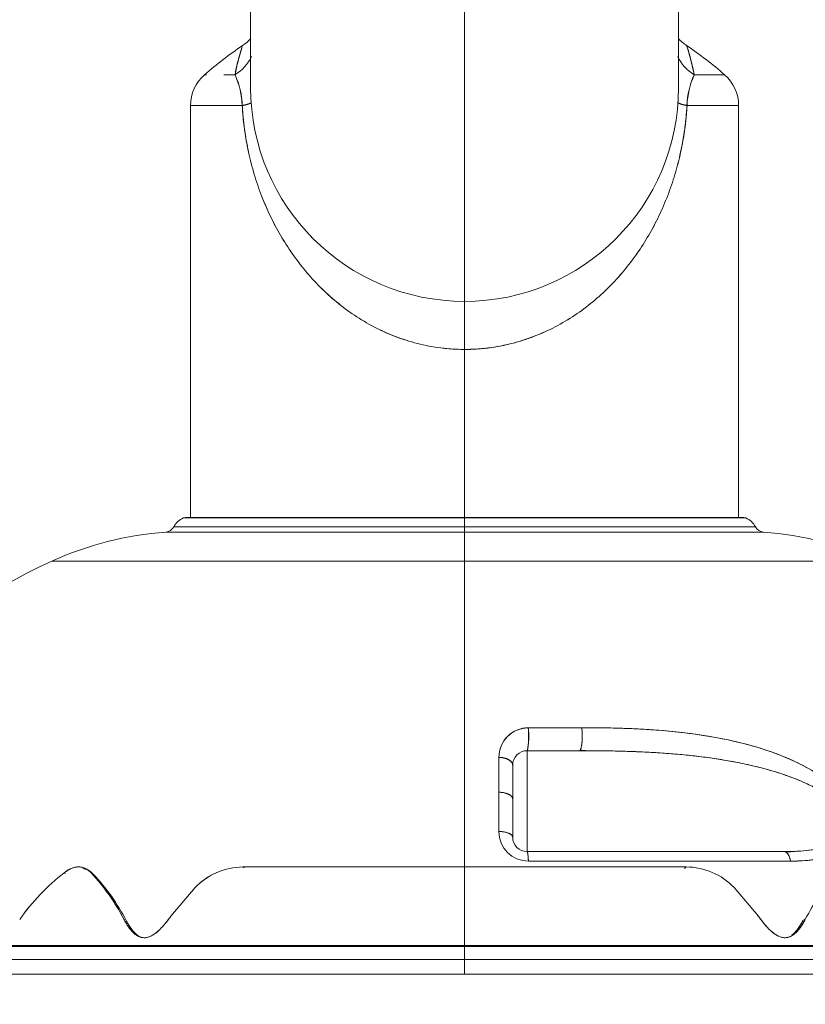
# Model space of a CAD drawing. Units: millimetres. Extents: x 498 to 6126, y -350 to 7176.
# Drawn here: x 3496 to 3659, y 4653 to 4858 of the extents above; entities that cross this region are included whole.
import ezdxf
from ezdxf.enums import TextEntityAlignment as Align
from ezdxf.lldxf.tags import DXFTag

# ---------------------------------------------------------------- set-up
doc = ezdxf.new("R2010")
doc.units = ezdxf.units.MM
doc.header["$LTSCALE"] = 25
for name, color, linetype in [('Default', 7, 'Continuous'), ('DV2_Predeterminado', 7, 'Continuous'), ('FS-008-2013_ASM', 7, 'Continuous'), ('Predeterminado', 7, 'Continuous')]:
    doc.layers.add(name, color=color, linetype=linetype)
doc.styles.add('SEACAD_Arial', font='arial.ttf')
tags = doc.linetypes.add('HIDDEN2', pattern=[4.7625, 3.175, -1.5875]).pattern_tags.tags
tags[6:7] = [DXFTag(74, 4), DXFTag(75, 0), DXFTag(340, '0'), DXFTag(46, 0.0), DXFTag(50, 0.0), DXFTag(44, 0.0), DXFTag(45, 0.0)]
tags[4:5] = [DXFTag(74, 4), DXFTag(75, 0), DXFTag(340, '0'), DXFTag(46, 0.0), DXFTag(50, 0.0), DXFTag(44, 0.0), DXFTag(45, 0.0)]
doc.dimstyles.new('ISO', dxfattribs={"dimtxt": 60, "dimasz": 60, "dimexe": 30, "dimexo": 0, "dimgap": 15, "dimtad": 1, "dimdec": 0, "dimrnd": 10, "dimtxsty": 'SEACAD_Arial', "dimblk1": '_SE_FILLED', "dimblk2": '_SE_FILLED', "dimsah": 1, "dimcen": 30, "dimadec": 0, "dimazin": 0, "dimtfac": 0.5, "dimtdec": 4, "dimtmove": 0, "dimatfit": 3, "dimfxl": 1, "dimarcsym": 0})

# ---------------------------------------------------------------- blocks, each defined once
blk = doc.blocks.new('SE1')
at = {"layer": 'DV2_Predeterminado', "color": 7, "linetype": 'HIDDEN2', "lineweight": 18}
blk.add_line((2912.92, 4659.02), (4478.67, 4659.02), dxfattribs=at)
at = {"layer": 'FS-008-2013_ASM', "color": 7, "linetype": 'Continuous', "lineweight": 18}
for p, q in [((3544.14, 5043.52), (3544.14, 4843.52)), ((3544.14, 5043.52), (3544.14, 4843.52)), ((3588.64, 4799.02), (3588.64, 5043.52)), ((3588.64, 5043.52), (3588.64, 4799.02)), ((3633.14, 4843.52), (3633.14, 5043.52)), ((3633.14, 4843.52), (3633.14, 5043.52)), ((3534.98, 4846.19), (3534.57, 4846.19)), ((3540.89, 4846.19), (3538.6, 4846.19)), ((3540.89, 4846.19), (3538.65, 4846.19)), ((3642.71, 4846.19), (3636.39, 4846.19)), ((3642.71, 4846.19), (3636.39, 4846.19)), ((3531.64, 4839.77), (3531.64, 4754.02)), ((3531.64, 4839.77), (3531.64, 4754.02)), ((3645.64, 4754.02), (3645.64, 4839.77)), ((3645.64, 4754.02), (3645.64, 4839.77)), ((3588.64, 4799.02), (3588.64, 4789.02)), ((3588.64, 4799.02), (3588.64, 4789.02)), ((3588.64, 4789.02), (3588.64, 4799.02)), ((3588.64, 4789.02), (3588.64, 4799.02)), ((3588.64, 4799.02), (3588.64, 4798.8)), ((3588.64, 4799.02), (3588.64, 4798.8)), ((3588.64, 4789.02), (3588.64, 4798.84)), ((3588.64, 4789.02), (3588.64, 4798.84)), ((3588.64, 4798.84), (3588.64, 4789.23)), ((3588.64, 4792.56), (3588.64, 4789.02)), ((3588.64, 4792.56), (3588.64, 4789.02)), ((3588.64, 4789.02), (3588.64, 4754.15)), ((3588.64, 4789.02), (3588.64, 4754.15)), ((3588.64, 4754.15), (3588.64, 4789.02)), ((3588.64, 4754.15), (3588.64, 4789.02)), ((3530.17, 4753.94), (3588.64, 4753.94)), ((3530.17, 4753.94), (3588.64, 4753.94)), ((3588.64, 4754.02), (3530.57, 4754.02)), ((3588.64, 4754.02), (3588.64, 4753.94)), ((3646.71, 4754.02), (3588.64, 4754.02)), ((3588.64, 4753.94), (3588.64, 4754.02)), ((3588.64, 4753.94), (3588.64, 4754.02)), ((3647.11, 4753.94), (3588.64, 4753.94)), ((3647.11, 4753.94), (3588.64, 4753.94)), ((3588.64, 4752.09), (3588.64, 4753.94)), ((3588.64, 4753.94), (3588.64, 4752.09)), ((3588.64, 4753.94), (3588.64, 4752.09)), ((3588.64, 4752.09), (3588.64, 4753.94)), ((3528.14, 4752.09), (3588.64, 4752.09)), ((3588.64, 4752.09), (3528.14, 4752.09)), ((3649.14, 4752.09), (3588.64, 4752.09)), ((3588.64, 4752.09), (3588.64, 4751)), ((3588.64, 4752.09), (3649.14, 4752.09)), ((3588.64, 4752.09), (3588.64, 4751)), ((3588.64, 4751), (3588.64, 4752.09)), ((3588.64, 4751), (3588.64, 4752.09)), ((3526.51, 4751), (3588.64, 4751)), ((3526.51, 4751), (3588.64, 4751)), ((3588.64, 4744.98), (3588.64, 4751)), ((3650.78, 4751), (3588.64, 4751)), ((3650.78, 4751), (3588.64, 4751)), ((3588.64, 4751), (3588.64, 4744.98)), ((3588.64, 4751), (3588.64, 4744.98)), ((3588.64, 4744.98), (3588.64, 4751)), ((3588.64, 4744.98), (3502.82, 4744.98)), ((3588.64, 4744.98), (3502.82, 4744.98)), ((3588.64, 4744.98), (3674.47, 4744.98)), ((3588.64, 4744.98), (3588.64, 4681.33)), ((3588.64, 4744.98), (3674.47, 4744.98)), ((3588.64, 4744.98), (3588.64, 4681.55)), ((3588.64, 4681.33), (3588.64, 4744.98)), ((3588.64, 4681.55), (3588.64, 4744.98)), ((3601.89, 4710.3), (3613, 4710.3)), ((3601.89, 4710.3), (3613, 4710.3)), ((3601.64, 4684.52), (3601.64, 4705.52)), ((3601.64, 4684.52), (3601.64, 4705.52)), ((3601.64, 4705.52), (3612.55, 4705.52)), ((3601.64, 4705.52), (3612.55, 4705.52)), ((3595.78, 4704.13), (3595.78, 4696.88)), ((3595.78, 4704.13), (3595.78, 4696.88)), ((3598.64, 4695.47), (3598.64, 4702.52)), ((3598.64, 4695.47), (3598.64, 4702.52)), ((3595.78, 4696.88), (3595.78, 4688.71)), ((3595.78, 4696.88), (3595.78, 4688.71)), ((3598.64, 4687.52), (3598.64, 4695.47)), ((3598.64, 4687.52), (3598.64, 4695.47)), ((3598.64, 4695.02), (3598.64, 4695.14)), ((3655.1, 4684.52), (3601.64, 4684.52)), ((3655.1, 4684.52), (3601.64, 4684.52)), ((3656.43, 4682.54), (3601.9, 4682.54)), ((3656.43, 4682.54), (3601.9, 4682.54)), ((3505.34, 4680.1), (3505.63, 4679.93)), ((3505.34, 4680.1), (3505.63, 4679.93)), ((3510.52, 4680.56), (3510, 4680.88)), ((3542.55, 4681.33), (3542.77, 4681.11)), ((3542.55, 4681.33), (3542.77, 4681.11)), ((3588.64, 4664.97), (3588.64, 4681.33)), ((3588.64, 4681.33), (3588.64, 4664.97)), ((3588.64, 4681.33), (3588.64, 4664.97)), ((3588.64, 4664.97), (3588.64, 4681.33)), ((3634.41, 4681.01), (3634.74, 4681.33)), ((3532.6, 4677.06), (3527.54, 4671.07)), ((3532.6, 4677.06), (3527.54, 4671.07)), ((3649.74, 4671.07), (3644.68, 4677.06)), ((3649.74, 4671.07), (3644.68, 4677.06)), ((3649.74, 4671.07), (3649.65, 4671.01)), ((3659.5, 4670.43), (3659.21, 4670.28)), ((3659.5, 4670.43), (3659.21, 4670.28)), ((3520.93, 4666.83), (3521.38, 4666.64)), ((3655.9, 4666.64), (3656.35, 4666.83)), ((3440.39, 4664.8), (3588.64, 4664.8)), ((3440.39, 4664.8), (3588.64, 4664.8)), ((3588.64, 4664.97), (3588.64, 4664.8)), ((3588.64, 4664.97), (3588.64, 4664.8)), ((3588.64, 4664.8), (3588.64, 4664.97)), ((3588.64, 4664.8), (3588.64, 4664.97)), ((3588.64, 4664.8), (3588.64, 4662.04)), ((3588.64, 4664.8), (3736.89, 4664.8)), ((3736.89, 4664.8), (3588.64, 4664.8)), ((3588.64, 4664.8), (3588.64, 4662.04)), ((3588.64, 4662.04), (3588.64, 4664.8)), ((3588.64, 4662.04), (3588.64, 4664.8)), ((3438.46, 4662.04), (3588.64, 4662.04)), ((3438.46, 4662.04), (3588.64, 4662.04)), ((3588.64, 4662.04), (3738.82, 4662.04)), ((3588.64, 4662.04), (3588.64, 4659.02)), ((3588.64, 4659.02), (3588.64, 4662.04)), ((3588.64, 4662.04), (3738.82, 4662.04)), ((3588.64, 4662.04), (3588.64, 4659.02)), ((3588.64, 4659.02), (3588.64, 4662.04)), ((3436.14, 4659.02), (3588.64, 4659.02)), ((3588.64, 4659.02), (3436.14, 4659.02)), ((3741.14, 4659.02), (3588.64, 4659.02)), ((3588.64, 4659.02), (3741.14, 4659.02))]:
    blk.add_line(p, q, dxfattribs=at)
for centre, radius, start, end in [((3588.64, 4783.88), 82.5, 124.0385, 130.9499), ((3588.64, 4783.88), 82.5, 124.0385, 130.9499), ((3588.61, 4837.08), 48.58, 162.1509, 169.1944), ((3588.64, 4837.07), 48.61, 162.1555, 169.1915), ((3588.64, 4837.07), 48.61, 162.1553, 162.8796), ((3588.61, 4837.08), 48.58, 162.1511, 162.7128), ((3536.83, 4860.55), 10.03, 303.837, 317.1618), ((3536.83, 4860.55), 10.03, 303.837, 317.1618), ((3640.45, 4860.55), 10.03, 222.8383, 236.1629), ((3640.45, 4860.55), 10.03, 222.8383, 236.1629), ((3588.64, 4783.88), 82.5, 49.0495, 55.9615), ((3588.64, 4783.88), 82.5, 49.0495, 55.9615), ((3588.64, 4837.07), 48.61, 10.8085, 18.1486), ((3588.65, 4837.07), 48.6, 10.808, 17.9599), ((3588.61, 4837.08), 48.58, 163.0236, 169.1944), ((3588.64, 4837.07), 48.61, 163.1015, 169.1915), ((3536.54, 4853.56), 8.56, 300.5981, 335.1278), ((3536.54, 4853.56), 8.56, 300.5981, 335.1278), ((3536.54, 4853.56), 8.56, 300.5974, 335.1252), ((3536.54, 4853.56), 8.56, 300.5975, 335.125), ((3640.75, 4853.56), 8.56, 204.8722, 239.4019), ((3640.75, 4853.56), 8.56, 204.8722, 239.4019), ((3640.75, 4853.56), 8.56, 204.875, 239.4025), ((3640.75, 4853.56), 8.56, 204.8747, 239.4025), ((3588.64, 4837.07), 48.61, 10.8085, 15.7583), ((3588.65, 4837.07), 48.6, 10.808, 14.8373), ((3540.14, 4839.77), 8.5, 130.9786, 180.0189), ((3540.14, 4839.77), 8.5, 130.9786, 180.0189), ((3524.3, 4838.95), 18.1, 2.5748, 23.5581), ((3524.3, 4838.95), 18.1, 2.5747, 23.5596), ((3526.68, 4839.51), 15.71, 0.9572, 25.1801), ((3526.68, 4839.51), 15.71, 0.9567, 25.1806), ((3652.5, 4839.06), 17.61, 156.1481, 177.7175), ((3652.5, 4839.06), 17.61, 156.1479, 177.7177), ((3651.83, 4839.22), 16.95, 155.7186, 178.1447), ((3651.83, 4839.22), 16.95, 155.7191, 178.1442), ((3637.14, 4839.77), 8.5, 0.0188, 49.0497), ((3637.14, 4839.77), 8.5, 0.019, 49.0497), ((3588.64, 4843.52), 44.5, 180, 0), ((3588.64, 4843.52), 44.5, 180, 270), ((3588.64, 4843.52), 44.5, 180, 270), ((3588.64, 4843.52), 44.5, 180, 270), ((3588.64, 4843.52), 44.5, 270, 0), ((3588.64, 4843.52), 44.5, 270, 0), ((3588.64, 4843.52), 44.5, 270, 0), ((3533.7, -17063.64), 21903.4, 89.977287, 90.005351), ((3531.64, 4750.3), 3.93, 111.9521, 152.9182), ((3530.57, 4752.95), 1.07, 90, 111.9521), ((3646.71, 4752.95), 1.07, 68.0479, 90), ((3645.64, 4750.3), 3.93, 27.0818, 68.0479), ((3526.36, 4753), 2, 274.2069, 332.9182), ((3650.92, 4753), 2, 207.0818, 265.7931), ((3531.64, 4681.19), 70, 94.2069, 114.3169), ((3645.64, 4681.19), 70, 65.6831, 85.7931), ((3547.7, 4645.65), 109, 114.3169, 161.0702), ((3601.92, 4704.16), 6.14, 90.2773, 180.2541), ((3601.92, 4704.16), 6.14, 90.2501, 180.2804), ((3590.08, 4708.52), 11.94, 345.4622, 8.5814), ((3601.64, 4702.52), 3, 90, 180.0001), ((3601.64, 4702.52), 3, 89.998, 180.0016), ((3614.24, 4719.84), 14.32, 263.7472, 269.6064), ((3601.93, 4688.68), 6.15, 179.7871, 269.7552), ((3601.93, 4688.68), 6.15, 179.7807, 269.7602), ((3601.64, 4687.52), 3, 179.9997, 270.0009), ((3601.64, 4687.52), 3, 180.0013, 269.9993), ((3650.66, 4772.59), 88.28, 273.0929, 274.4521), ((3534.12, 4643.41), 46.63, 128.1125, 144.5973), ((3534.13, 4643.4), 46.64, 128.115, 144.5949), ((3478.96, 4650.3), 43.73, 27.4037, 42.96), ((3478.94, 4650.29), 43.75, 27.4074, 42.9563), ((3542.71, 4667.23), 14.1, 90.6606, 135.8039), ((3542.7, 4667.24), 14.09, 90.6493, 135.815), ((3634.57, 4667.23), 14.11, 44.2057, 89.3298), ((3634.57, 4667.23), 14.11, 44.2075, 89.3279), ((3698.34, 4650.29), 43.75, 137.0437, 152.5926), ((3479.76, 4650.17), 43.39, 27.4888, 43.0406), ((3514.03, -281081.94), 285746.92, 89.9850388, 90.0149612), ((3663.26, -281081.91), 285746.9, 89.9850388, 90.0149612)]:
    blk.add_arc(centre, radius, start, end, dxfattribs=at)
for centre, major_axis, ratio, start_param, end_param in [((3601.64, 4708.52), (0, -3), 0.102943, 0, 2.205716), ((3612.55, 4708.52), (0, 3), 0.189292, 3.141593, 5.347309), ((3601.64, 4681.52), (0, -3), 0.092404, 1.916008, 3.141593), ((3655.1, 4681.52), (0, 3), 0.472389, 5.057601, 6.283185)]:
    blk.add_ellipse(centre, major_axis=major_axis, ratio=ratio, start_param=start_param, end_param=end_param, dxfattribs=at)
for points, knots in [([(3540.89, 4846.19), (3540.78, 4846.19), (3540.56, 4846.19), (3540.23, 4846.19), (3539.91, 4846.19), (3539.6, 4846.19), (3539.29, 4846.19), (3539, 4846.19), (3538.77, 4846.19), (3538.64, 4846.19), (3538.6, 4846.19)], [0, 0, 0, 0, 0.0137072, 0.0274573, 0.0412519, 0.0550921, 0.0689795, 0.0829154, 0.0969013, 0.1022382, 0.1022382, 0.1022382, 0.1022382]), ([(3540.89, 4846.19), (3540.78, 4846.19), (3540.56, 4846.19), (3540.23, 4846.19), (3539.91, 4846.19), (3539.6, 4846.19), (3539.29, 4846.19), (3539, 4846.19), (3538.78, 4846.19), (3538.67, 4846.19), (3538.65, 4846.19)], [0, 0, 0, 0, 0.01370717, 0.02745734, 0.04125187, 0.05509213, 0.06897951, 0.08291543, 0.0969013, 0.09995951, 0.09995951, 0.09995951, 0.09995951]), ([(3642.71, 4846.19), (3642.7, 4846.19), (3642.49, 4846.19), (3641.84, 4846.19), (3641.14, 4846.19), (3640.24, 4846.19), (3639.37, 4846.19), (3638.63, 4846.19), (3638.11, 4846.19), (3637.56, 4846.19), (3636.99, 4846.19), (3636.59, 4846.19), (3636.39, 4846.19)], [0.5064172, 0.5064172, 0.5064172, 0.5064172, 0.624953, 0.6876991, 0.7499632, 0.8128465, 0.8749735, 0.9002968, 0.9254529, 0.9504499, 0.9752963, 1, 1, 1, 1]), ([(3642.52, 4846.19), (3642.47, 4846.19), (3642.28, 4846.19), (3641.84, 4846.19), (3641.14, 4846.19), (3640.24, 4846.19), (3639.37, 4846.19), (3638.63, 4846.19), (3638.11, 4846.19), (3637.56, 4846.19), (3636.99, 4846.19), (3636.59, 4846.19), (3636.39, 4846.19)], [0.5851448, 0.5851448, 0.5851448, 0.5851448, 0.624953, 0.6876991, 0.7499632, 0.8128465, 0.8749735, 0.9002968, 0.9254529, 0.9504499, 0.9752963, 1, 1, 1, 1]), ([(3531.65, 4839.77), (3531.72, 4839.77), (3532.12, 4839.77), (3533.48, 4839.77), (3535.22, 4839.77), (3537.58, 4839.77), (3539.96, 4839.77), (3541.63, 4839.77), (3542.39, 4839.77)], [0.5179008, 0.5179008, 0.5179008, 0.5179008, 0.6330198, 0.699963, 0.7941543, 0.8755609, 0.9441776, 1, 1, 1, 1]), ([(3542.38, 4839.77), (3542.45, 4839.78), (3542.57, 4839.81), (3542.75, 4839.85), (3542.92, 4839.88), (3543.08, 4839.92), (3543.23, 4839.96), (3543.37, 4840), (3543.5, 4840.04), (3543.62, 4840.07), (3543.73, 4840.11), (3543.83, 4840.15), (3543.92, 4840.18), (3544, 4840.22), (3544.07, 4840.26), (3544.12, 4840.29), (3544.17, 4840.33), (3544.21, 4840.36), (3544.23, 4840.39), (3544.25, 4840.42), (3544.25, 4840.45), (3544.25, 4840.46)], [0, 0, 0, 0, 0.052673, 0.105322, 0.157954, 0.210573, 0.263185, 0.315795, 0.368406, 0.421022, 0.473645, 0.526277, 0.578916, 0.631563, 0.684216, 0.736872, 0.789526, 0.842173, 0.894806, 0.947418, 1, 1, 1, 1]), ([(3542.38, 4839.77), (3542.45, 4839.78), (3542.57, 4839.81), (3542.75, 4839.85), (3542.92, 4839.88), (3543.08, 4839.92), (3543.23, 4839.96), (3543.37, 4840), (3543.5, 4840.04), (3543.62, 4840.07), (3543.73, 4840.11), (3543.83, 4840.15), (3543.92, 4840.18), (3544, 4840.22), (3544.07, 4840.26), (3544.12, 4840.29), (3544.17, 4840.33), (3544.21, 4840.36), (3544.23, 4840.39), (3544.25, 4840.42), (3544.25, 4840.45), (3544.25, 4840.46)], [0, 0, 0, 0, 0.052673, 0.105322, 0.157954, 0.210573, 0.263185, 0.315795, 0.368406, 0.421022, 0.473645, 0.526277, 0.578916, 0.631563, 0.684216, 0.736872, 0.789526, 0.842173, 0.894806, 0.947418, 1, 1, 1, 1]), ([(3588.64, 4789.02), (3588.09, 4789.03), (3586.99, 4789.04), (3585.33, 4789.15), (3583.41, 4789.35), (3581.23, 4789.7), (3578.02, 4790.41), (3574.12, 4791.66), (3569.74, 4793.65), (3565.68, 4796.07), (3561.95, 4798.86), (3558.56, 4801.95), (3555.49, 4805.31), (3552.75, 4808.91), (3549.5, 4814), (3546.86, 4819.51), (3544.85, 4825.41), (3543.85, 4829.28), (3543.23, 4832.44), (3542.85, 4834.87), (3542.56, 4837.3), (3542.44, 4838.96), (3542.38, 4839.77)], [0, 0, 0, 0, 0.020593, 0.041428, 0.062513, 0.093356, 0.125021, 0.187493, 0.249967, 0.312444, 0.374922, 0.437403, 0.499889, 0.56238, 0.624872, 0.749789, 0.812294, 0.874845, 0.906883, 0.937411, 0.969326, 1, 1, 1, 1]), ([(3588.64, 4789.02), (3588.09, 4789.03), (3586.99, 4789.04), (3585.33, 4789.15), (3583.41, 4789.35), (3581.23, 4789.7), (3578.02, 4790.41), (3574.12, 4791.66), (3569.74, 4793.65), (3565.68, 4796.07), (3561.95, 4798.86), (3558.56, 4801.95), (3555.49, 4805.31), (3552.75, 4808.91), (3549.5, 4814), (3546.86, 4819.51), (3544.85, 4825.41), (3543.85, 4829.28), (3543.23, 4832.44), (3542.85, 4834.87), (3542.56, 4837.3), (3542.44, 4838.96), (3542.38, 4839.77)], [0, 0, 0, 0, 0.020593, 0.041428, 0.062513, 0.093356, 0.125022, 0.187493, 0.249968, 0.312444, 0.374922, 0.437403, 0.499889, 0.56238, 0.624872, 0.749789, 0.812294, 0.874845, 0.906884, 0.937411, 0.969326, 1, 1, 1, 1]), ([(3544.25, 4840.46), (3544.25, 4840.45), (3544.25, 4840.42), (3544.23, 4840.39), (3544.21, 4840.36), (3544.17, 4840.33), (3544.12, 4840.29), (3544.07, 4840.26), (3544, 4840.22), (3543.92, 4840.18), (3543.83, 4840.15), (3543.73, 4840.11), (3543.62, 4840.07), (3543.5, 4840.04), (3543.37, 4840), (3543.23, 4839.96), (3543.08, 4839.92), (3542.92, 4839.88), (3542.75, 4839.85), (3542.57, 4839.81), (3542.45, 4839.78), (3542.39, 4839.77)], [0, 0, 0, 0, 0.052632, 0.105263, 0.157894, 0.210525, 0.263154, 0.315783, 0.368412, 0.421041, 0.473671, 0.526302, 0.578935, 0.631569, 0.684205, 0.736842, 0.78948, 0.842116, 0.89475, 0.947379, 1, 1, 1, 1]), ([(3544.25, 4840.46), (3544.25, 4840.45), (3544.25, 4840.42), (3544.23, 4840.39), (3544.21, 4840.36), (3544.17, 4840.33), (3544.12, 4840.29), (3544.07, 4840.26), (3544, 4840.22), (3543.92, 4840.18), (3543.83, 4840.15), (3543.73, 4840.11), (3543.62, 4840.07), (3543.5, 4840.04), (3543.37, 4840), (3543.23, 4839.96), (3543.08, 4839.92), (3542.92, 4839.88), (3542.75, 4839.85), (3542.57, 4839.81), (3542.45, 4839.78), (3542.39, 4839.77)], [0, 0, 0, 0, 0.052632, 0.105263, 0.157895, 0.210525, 0.263154, 0.315783, 0.368412, 0.421041, 0.473671, 0.526302, 0.578935, 0.631569, 0.684205, 0.736842, 0.78948, 0.842116, 0.89475, 0.947379, 1, 1, 1, 1]), ([(3542.39, 4839.77), (3542.43, 4839.13), (3542.51, 4837.83), (3542.72, 4835.9), (3542.98, 4833.96), (3543.31, 4832), (3543.73, 4829.92), (3544.25, 4827.73), (3545.1, 4824.68), (3546.36, 4820.98), (3548.18, 4816.76), (3550.31, 4812.73), (3552.75, 4808.91), (3555.49, 4805.31), (3558.56, 4801.95), (3561.95, 4798.85), (3565.68, 4796.07), (3569.77, 4793.64), (3574.15, 4791.65), (3578.04, 4790.41), (3581.22, 4789.7), (3583.68, 4789.31), (3586.15, 4789.06), (3587.81, 4789.04), (3588.64, 4789.02)], [0, 0, 0, 0, 0.024253, 0.048835, 0.073805, 0.099223, 0.125143, 0.156027, 0.187694, 0.250223, 0.312716, 0.375207, 0.437694, 0.500176, 0.562655, 0.62513, 0.6876, 0.750069, 0.813575, 0.875002, 0.9064, 0.937503, 0.968875, 1, 1, 1, 1]), ([(3542.39, 4839.77), (3542.43, 4839.13), (3542.51, 4837.83), (3542.72, 4835.9), (3542.98, 4833.96), (3543.31, 4832), (3543.73, 4829.92), (3544.25, 4827.73), (3545.1, 4824.68), (3546.36, 4820.98), (3548.18, 4816.76), (3550.31, 4812.73), (3552.75, 4808.91), (3555.49, 4805.31), (3558.56, 4801.95), (3561.95, 4798.85), (3565.68, 4796.07), (3569.77, 4793.64), (3574.15, 4791.65), (3578.04, 4790.41), (3581.22, 4789.7), (3583.68, 4789.31), (3586.15, 4789.06), (3587.81, 4789.04), (3588.64, 4789.02)], [0, 0, 0, 0, 0.024253, 0.048834, 0.073805, 0.099222, 0.125143, 0.156026, 0.187694, 0.250223, 0.312716, 0.375206, 0.437693, 0.500176, 0.562655, 0.625129, 0.6876, 0.750069, 0.813574, 0.875002, 0.9064, 0.937503, 0.968875, 1, 1, 1, 1]), ([(3588.64, 4789.02), (3589.19, 4789.02), (3590.3, 4789.03), (3591.96, 4789.14), (3593.88, 4789.35), (3596.07, 4789.7), (3599.28, 4790.42), (3603.17, 4791.67), (3609.01, 4794.32), (3615.52, 4798.72), (3621.96, 4805.21), (3626.27, 4811.41), (3629.11, 4816.77), (3630.93, 4821), (3632.19, 4824.69), (3633.04, 4827.74), (3633.66, 4830.36), (3634.21, 4833.28), (3634.66, 4836.53), (3634.82, 4838.69), (3634.9, 4839.77)], [0, 0, 0, 0, 0.020707, 0.041577, 0.062649, 0.093681, 0.125179, 0.187727, 0.250288, 0.375189, 0.500102, 0.625002, 0.687484, 0.749959, 0.812472, 0.8441, 0.874978, 0.917801, 0.959387, 1, 1, 1, 1]), ([(3588.64, 4789.02), (3589.47, 4789.03), (3591.13, 4789.06), (3593.61, 4789.31), (3596.07, 4789.7), (3599.28, 4790.42), (3603.17, 4791.67), (3609.01, 4794.32), (3615.52, 4798.72), (3621.96, 4805.21), (3626.27, 4811.41), (3629.11, 4816.77), (3630.93, 4821), (3632.19, 4824.69), (3633.04, 4827.74), (3633.56, 4829.93), (3633.97, 4832.01), (3634.3, 4833.96), (3634.56, 4835.9), (3634.77, 4837.84), (3634.85, 4839.13), (3634.9, 4839.77)], [0, 0, 0, 0, 0.031115, 0.062639, 0.093672, 0.125168, 0.187716, 0.250276, 0.375175, 0.500087, 0.624985, 0.687467, 0.74994, 0.812453, 0.844082, 0.874959, 0.900819, 0.926198, 0.951149, 0.97573, 1, 1, 1, 1]), ([(3634.9, 4839.77), (3634.86, 4839.23), (3634.79, 4838.14), (3634.63, 4836.51), (3634.39, 4834.61), (3634.06, 4832.45), (3633.43, 4829.29), (3632.44, 4825.42), (3630.93, 4821), (3629.11, 4816.77), (3626.98, 4812.75), (3624.55, 4808.93), (3620.89, 4804.13), (3616.59, 4799.8), (3611.62, 4796.08), (3607.55, 4793.66), (3603.89, 4791.99), (3600.82, 4790.91), (3598.16, 4790.14), (3595.17, 4789.52), (3591.88, 4789.09), (3589.7, 4789.04), (3588.64, 4789.02)], [0, 0, 0, 0, 0.020305, 0.041124, 0.06247, 0.092996, 0.125061, 0.187518, 0.249974, 0.312438, 0.374898, 0.437375, 0.499854, 0.624736, 0.687241, 0.74977, 0.812307, 0.844252, 0.874875, 0.918313, 0.960017, 1, 1, 1, 1]), ([(3634.9, 4839.77), (3634.84, 4838.96), (3634.73, 4837.31), (3634.44, 4834.88), (3634.06, 4832.45), (3633.43, 4829.29), (3632.44, 4825.42), (3630.93, 4821), (3629.11, 4816.77), (3626.98, 4812.75), (3624.55, 4808.93), (3621.81, 4805.33), (3618.74, 4801.97), (3615.35, 4798.87), (3611.62, 4796.08), (3607.55, 4793.66), (3603.89, 4791.99), (3600.82, 4790.91), (3598.7, 4790.3), (3596.8, 4789.86), (3595.13, 4789.54), (3593.47, 4789.3), (3591.84, 4789.14), (3590.23, 4789.04), (3589.17, 4789.03), (3588.64, 4789.02)], [0, 0, 0, 0, 0.030642, 0.062455, 0.092977, 0.125035, 0.187484, 0.24993, 0.312384, 0.374834, 0.437303, 0.499772, 0.562255, 0.624754, 0.68725, 0.749769, 0.812296, 0.844237, 0.874855, 0.896796, 0.9183, 0.93937, 0.960011, 0.980221, 1, 1, 1, 1]), ([(3633.03, 4840.46), (3633.04, 4840.45), (3633.04, 4840.42), (3633.05, 4840.39), (3633.08, 4840.36), (3633.11, 4840.33), (3633.16, 4840.29), (3633.22, 4840.26), (3633.28, 4840.22), (3633.36, 4840.18), (3633.45, 4840.15), (3633.55, 4840.11), (3633.66, 4840.07), (3633.78, 4840.04), (3633.91, 4840), (3634.05, 4839.96), (3634.2, 4839.92), (3634.36, 4839.88), (3634.53, 4839.85), (3634.71, 4839.81), (3634.83, 4839.78), (3634.9, 4839.77)], [0, 0, 0, 0, 0.052581, 0.105193, 0.157826, 0.210473, 0.263127, 0.315782, 0.368435, 0.421082, 0.473721, 0.526353, 0.578976, 0.631592, 0.684204, 0.736814, 0.789426, 0.842045, 0.894677, 0.947326, 1, 1, 1, 1]), ([(3633.03, 4840.46), (3633.04, 4840.45), (3633.04, 4840.42), (3633.05, 4840.39), (3633.08, 4840.36), (3633.11, 4840.33), (3633.16, 4840.29), (3633.22, 4840.26), (3633.28, 4840.22), (3633.36, 4840.18), (3633.45, 4840.15), (3633.55, 4840.11), (3633.66, 4840.07), (3633.78, 4840.04), (3633.91, 4840), (3634.05, 4839.96), (3634.2, 4839.92), (3634.36, 4839.88), (3634.53, 4839.85), (3634.71, 4839.81), (3634.83, 4839.78), (3634.9, 4839.77)], [0, 0, 0, 0, 0.052581, 0.105193, 0.157826, 0.210473, 0.263127, 0.315782, 0.368435, 0.421082, 0.473721, 0.526353, 0.578976, 0.631592, 0.684204, 0.736814, 0.789426, 0.842045, 0.894677, 0.947326, 1, 1, 1, 1]), ([(3634.9, 4839.77), (3634.83, 4839.78), (3634.71, 4839.81), (3634.53, 4839.85), (3634.36, 4839.88), (3634.2, 4839.92), (3634.05, 4839.96), (3633.91, 4840), (3633.78, 4840.04), (3633.66, 4840.07), (3633.55, 4840.11), (3633.45, 4840.15), (3633.36, 4840.18), (3633.28, 4840.22), (3633.22, 4840.26), (3633.16, 4840.29), (3633.11, 4840.33), (3633.08, 4840.36), (3633.05, 4840.39), (3633.04, 4840.42), (3633.03, 4840.45), (3633.03, 4840.46)], [0, 0, 0, 0, 0.052621, 0.10525, 0.157884, 0.21052, 0.263157, 0.315794, 0.36843, 0.421064, 0.473697, 0.526328, 0.578958, 0.631587, 0.684216, 0.736845, 0.789475, 0.842105, 0.894736, 0.947368, 1, 1, 1, 1]), ([(3634.9, 4839.77), (3634.83, 4839.78), (3634.71, 4839.81), (3634.53, 4839.85), (3634.36, 4839.88), (3634.2, 4839.92), (3634.05, 4839.96), (3633.91, 4840), (3633.78, 4840.04), (3633.66, 4840.07), (3633.55, 4840.11), (3633.45, 4840.15), (3633.36, 4840.18), (3633.28, 4840.22), (3633.22, 4840.26), (3633.16, 4840.29), (3633.11, 4840.33), (3633.08, 4840.36), (3633.05, 4840.39), (3633.04, 4840.42), (3633.03, 4840.45), (3633.03, 4840.46)], [0, 0, 0, 0, 0.052621, 0.10525, 0.157884, 0.21052, 0.263157, 0.315794, 0.36843, 0.421064, 0.473697, 0.526328, 0.578958, 0.631587, 0.684216, 0.736845, 0.789475, 0.842105, 0.894736, 0.947368, 1, 1, 1, 1]), ([(3645.63, 4839.77), (3645.64, 4839.77), (3645.64, 4839.77), (3645.64, 4839.77), (3645.18, 4839.77), (3643.39, 4839.77), (3641.1, 4839.77), (3638.74, 4839.77), (3636.69, 4839.77), (3635.41, 4839.77), (3634.9, 4839.77)], [0.4882051, 0.4882051, 0.4882051, 0.4882051, 0.5000448, 0.5000452, 0.6286109, 0.7390972, 0.8314899, 0.9057772, 0.9619497, 1, 1, 1, 1]), ([(3645.64, 4839.77), (3645.64, 4839.77), (3645.64, 4839.77), (3645.64, 4839.77), (3645.18, 4839.77), (3643.39, 4839.77), (3641.1, 4839.77), (3638.74, 4839.77), (3636.69, 4839.77), (3635.41, 4839.77), (3634.9, 4839.77)], [0.4970919, 0.4970919, 0.4970919, 0.4970919, 0.5000448, 0.5000452, 0.6286115, 0.7390982, 0.831491, 0.9057782, 0.9619502, 1, 1, 1, 1]), ([(3634.9, 4839.77), (3635.33, 4839.77), (3636.37, 4839.77), (3638.04, 4839.77), (3640, 4839.77), (3642.04, 4839.77), (3643.9, 4839.77), (3645.27, 4839.77), (3645.63, 4839.77), (3645.64, 4839.77)], [0, 0, 0, 0, 0.0315046, 0.0763253, 0.134459, 0.2059017, 0.2906484, 0.3886934, 0.4955398, 0.4955398, 0.4955398, 0.4955398]), ([(3634.9, 4839.77), (3635.41, 4839.77), (3636.69, 4839.77), (3638.74, 4839.77), (3641.1, 4839.77), (3643.39, 4839.77), (3645.16, 4839.77), (3645.62, 4839.77), (3645.64, 4839.77)], [0, 0, 0, 0, 0.0380491, 0.0942208, 0.1685079, 0.2609009, 0.371388, 0.4954602, 0.4954602, 0.4954602, 0.4954602]), ([(3613, 4710.3), (3613.93, 4710.3), (3615.73, 4710.29), (3619.32, 4710.25), (3623.75, 4710.11), (3629.08, 4709.8), (3636.12, 4709.12), (3643.08, 4707.97), (3649.9, 4706.16), (3654.92, 4704.41), (3659.78, 4702.15), (3663.63, 4699.73), (3666.42, 4697.36), (3668.29, 4695.32), (3669.52, 4693.37), (3670.16, 4691.72), (3670.52, 4690.05), (3670.33, 4688.03), (3669.2, 4686.14), (3667.55, 4684.78), (3664.94, 4683.52), (3661.97, 4682.86), (3659.24, 4682.61), (3657.65, 4682.55), (3656.85, 4682.54), (3656.43, 4682.54)], [0, 0, 0, 0, 0.032286, 0.062528, 0.125054, 0.18758, 0.250105, 0.375112, 0.437636, 0.500156, 0.562665, 0.625137, 0.656401, 0.687656, 0.718884, 0.734533, 0.75018, 0.781315, 0.812515, 0.843758, 0.875018, 0.937466, 0.968732, 0.984014, 1, 1, 1, 1]), ([(3613, 4710.3), (3613.87, 4710.3), (3615.62, 4710.29), (3619.1, 4710.25), (3623.43, 4710.13), (3630.49, 4709.72), (3639.8, 4708.68), (3649.08, 4706.56), (3656.38, 4703.81), (3660.97, 4701.48), (3664.82, 4698.83), (3667.61, 4696.22), (3669.59, 4693.4), (3670.55, 4690.66), (3670.36, 4688.12), (3669.11, 4685.96), (3666.93, 4684.35), (3664.46, 4683.44), (3662.22, 4682.96), (3660.34, 4682.7), (3658.41, 4682.56), (3657.09, 4682.54), (3656.43, 4682.54)], [0, 0, 0, 0, 0.0303, 0.060601, 0.121273, 0.181946, 0.309716, 0.45297, 0.518756, 0.584521, 0.631939, 0.679313, 0.713929, 0.748458, 0.779955, 0.81151, 0.854539, 0.897638, 0.92323, 0.948822, 0.974412, 1, 1, 1, 1]), ([(3655.1, 4684.52), (3655.5, 4684.52), (3656.28, 4684.53), (3657.82, 4684.58), (3660.46, 4684.76), (3663.48, 4685.26), (3666.15, 4686.28), (3667.87, 4687.44), (3668.71, 4688.77), (3668.85, 4689.92), (3668.8, 4690.67), (3668.45, 4691.89), (3667.34, 4693.6), (3665.52, 4695.28), (3663.37, 4696.78), (3660.57, 4698.36), (3656.69, 4700.04), (3650.4, 4702.07), (3642.21, 4703.78), (3634.05, 4704.73), (3627.47, 4705.19), (3623.05, 4705.37), (3619.16, 4705.47), (3615.83, 4705.51), (3613.63, 4705.52), (3612.55, 4705.52)], [0, 0, 0, 0, 0.016074, 0.031266, 0.062532, 0.124997, 0.159195, 0.187488, 0.218568, 0.22797, 0.237375, 0.2499, 0.277811, 0.312308, 0.341375, 0.374836, 0.432269, 0.499861, 0.624863, 0.749892, 0.812359, 0.874945, 0.917443, 0.959125, 1, 1, 1, 1]), ([(3655.1, 4684.52), (3655.14, 4684.52), (3656.03, 4684.52), (3657.81, 4684.56), (3660.36, 4684.77), (3662.77, 4685.16), (3664.86, 4685.75), (3666.54, 4686.52), (3667.79, 4687.46), (3668.57, 4688.54), (3668.89, 4689.71), (3668.77, 4690.97), (3668.2, 4692.32), (3667.17, 4693.72), (3665.69, 4695.13), (3663.79, 4696.52), (3661.49, 4697.86), (3658.79, 4699.15), (3655.62, 4700.38), (3652.01, 4701.53), (3648.07, 4702.53), (3644.07, 4703.34), (3640.21, 4703.96), (3636.54, 4704.43), (3632.94, 4704.79), (3629.32, 4705.07), (3625.66, 4705.27), (3622.11, 4705.4), (3618.84, 4705.47), (3615.93, 4705.51), (3613.88, 4705.52), (3612.78, 4705.52), (3612.55, 4705.52)], [0, 0, 0, 0, 0.001658, 0.035092, 0.071293, 0.106538, 0.138295, 0.166549, 0.191687, 0.213874, 0.233465, 0.25244, 0.273116, 0.296628, 0.323024, 0.352712, 0.38594, 0.423074, 0.464839, 0.512426, 0.564167, 0.615681, 0.663697, 0.708521, 0.752291, 0.796504, 0.841746, 0.886116, 0.925941, 0.960615, 0.991397, 1, 1, 1, 1]), ([(3598.64, 4702.52), (3598.64, 4702.57), (3598.63, 4702.68), (3598.58, 4702.85), (3598.51, 4703), (3598.4, 4703.16), (3598.27, 4703.31), (3598.13, 4703.42), (3598, 4703.52), (3597.89, 4703.59), (3597.77, 4703.66), (3597.65, 4703.72), (3597.52, 4703.78), (3597.38, 4703.83), (3597.24, 4703.89), (3597.09, 4703.93), (3596.93, 4703.97), (3596.78, 4704.01), (3596.62, 4704.04), (3596.45, 4704.07), (3596.29, 4704.09), (3596.12, 4704.11), (3595.95, 4704.12), (3595.83, 4704.13), (3595.78, 4704.13)], [0, 0, 0, 0, 0.066503, 0.133211, 0.199968, 0.266682, 0.333325, 0.399937, 0.43743, 0.474934, 0.512442, 0.549949, 0.587456, 0.624961, 0.662465, 0.699969, 0.737472, 0.774976, 0.812481, 0.849988, 0.887497, 0.925005, 0.962508, 1, 1, 1, 1]), ([(3595.78, 4688.71), (3596.12, 4688.7), (3596.49, 4688.67), (3597.2, 4688.55), (3597.53, 4688.45), (3598.09, 4688.22), (3598.3, 4688.09), (3598.58, 4687.8), (3598.64, 4687.66), (3598.64, 4687.52)], [0, 0, 0, 0, 0.25, 0.25, 0.5, 0.5, 0.75, 0.75, 1, 1, 1, 1]), ([(3601.9, 4682.54), (3601.9, 4682.59), (3601.9, 4682.7), (3601.89, 4682.85), (3601.88, 4683.01), (3601.87, 4683.15), (3601.86, 4683.29), (3601.85, 4683.43), (3601.84, 4683.56), (3601.83, 4683.68), (3601.82, 4683.8), (3601.81, 4683.91), (3601.8, 4684.01), (3601.78, 4684.1), (3601.77, 4684.18), (3601.75, 4684.26), (3601.74, 4684.33), (3601.72, 4684.4), (3601.7, 4684.46), (3601.67, 4684.51), (3601.65, 4684.52), (3601.64, 4684.52)], [0, 0, 0, 0, 0.046846, 0.093718, 0.140603, 0.187496, 0.234389, 0.28128, 0.328167, 0.375049, 0.421925, 0.468796, 0.515661, 0.562523, 0.609389, 0.656265, 0.703156, 0.75006, 0.833437, 0.916785, 1, 1, 1, 1]), ([(3510.96, 4680.1), (3510.68, 4680.4), (3510.08, 4680.91), (3508.96, 4681.36), (3507.76, 4681.35), (3506.5, 4680.91), (3505.73, 4680.4), (3505.34, 4680.1)], [0, 0, 0, 0, 0.2, 0.4, 0.6, 0.8, 1, 1, 1, 1]), ([(3510.96, 4680.1), (3510.87, 4680.19), (3510.7, 4680.38), (3510.41, 4680.61), (3510.11, 4680.82), (3509.69, 4681.06), (3509.11, 4681.28), (3508.37, 4681.36), (3507.59, 4681.28), (3507, 4681.08), (3506.6, 4680.9), (3506.39, 4680.79), (3506.18, 4680.68), (3505.97, 4680.55), (3505.76, 4680.41), (3505.55, 4680.26), (3505.41, 4680.15), (3505.34, 4680.1)], [0, 0, 0, 0, 0.064711, 0.127735, 0.189404, 0.250074, 0.377474, 0.499982, 0.622571, 0.749892, 0.784326, 0.819081, 0.854227, 0.88983, 0.925953, 0.962657, 1, 1, 1, 1]), ([(3509.23, 4680.99), (3509.36, 4680.98), (3509.56, 4680.94), (3509.76, 4680.89), (3509.83, 4680.86)], [0.5574489, 0.5574489, 0.5574489, 0.5574489, 0.6225156, 0.6613017, 0.6613017, 0.6613017, 0.6613017]), ([(3509.23, 4680.99), (3509.37, 4680.98), (3509.74, 4680.91), (3510.21, 4680.74), (3510.63, 4680.5), (3510.93, 4680.29), (3511.21, 4680.05), (3511.38, 4679.88), (3511.47, 4679.79)], [0.5575453, 0.5575453, 0.5575453, 0.5575453, 0.6250481, 0.7500175, 0.8126463, 0.8750251, 0.9373997, 1, 1, 1, 1]), ([(3510.19, 4680.73), (3510.23, 4680.71), (3510.33, 4680.66), (3510.44, 4680.61), (3510.5, 4680.57), (3510.51, 4680.57)], [0.72631328, 0.72631328, 0.72631328, 0.72631328, 0.74988897, 0.78447679, 0.78790625, 0.78790625, 0.78790625, 0.78790625]), ([(3588.64, 4681.33), (3587.32, 4681.33), (3584.78, 4681.33), (3581.11, 4681.33), (3577.74, 4681.33), (3574.67, 4681.34), (3571.91, 4681.34), (3569.44, 4681.34), (3567.26, 4681.34), (3563.81, 4681.34), (3559.12, 4681.34), (3553.24, 4681.34), (3547.74, 4681.34), (3544.24, 4681.33), (3542.55, 4681.33)], [0, 0, 0, 0, 0.08449, 0.162696, 0.23462, 0.300263, 0.359624, 0.412702, 0.459498, 0.500012, 0.636051, 0.76473, 0.886046, 1, 1, 1, 1]), ([(3588.64, 4681.33), (3587.83, 4681.33), (3586.22, 4681.33), (3583.84, 4681.33), (3581.5, 4681.33), (3579.22, 4681.33), (3576.99, 4681.33), (3574.82, 4681.34), (3572.7, 4681.34), (3570.63, 4681.34), (3568.61, 4681.34), (3566.65, 4681.34), (3564.75, 4681.34), (3562.89, 4681.34), (3561.1, 4681.34), (3559.35, 4681.34), (3557.66, 4681.34), (3556.02, 4681.34), (3554.44, 4681.34), (3552.91, 4681.34), (3551.43, 4681.34), (3550.01, 4681.34), (3548.64, 4681.34), (3547.32, 4681.33), (3546.05, 4681.33), (3544.84, 4681.33), (3543.67, 4681.33), (3542.92, 4681.33), (3542.55, 4681.33)], [0, 0, 0, 0, 0.05194, 0.102801, 0.152584, 0.201289, 0.248916, 0.295464, 0.340934, 0.385326, 0.42864, 0.470875, 0.512033, 0.552111, 0.591112, 0.629035, 0.665879, 0.701645, 0.736332, 0.769942, 0.802473, 0.833926, 0.8643, 0.893597, 0.921815, 0.948955, 0.975017, 1, 1, 1, 1]), ([(3634.74, 4681.33), (3633.62, 4681.33), (3631.34, 4681.33), (3627.81, 4681.34), (3624.1, 4681.34), (3620.23, 4681.34), (3616.17, 4681.34), (3612.06, 4681.34), (3607.56, 4681.34), (3602.32, 4681.34), (3595.88, 4681.33), (3591.18, 4681.33), (3588.64, 4681.33)], [0, 0, 0, 0, 0.075154, 0.153581, 0.23528, 0.320252, 0.408497, 0.500013, 0.587321, 0.699756, 0.837316, 1, 1, 1, 1]), ([(3634.74, 4681.33), (3634.56, 4681.33), (3634.19, 4681.33), (3633.64, 4681.33), (3633.08, 4681.33), (3632.5, 4681.33), (3631.91, 4681.33), (3631.31, 4681.33), (3630.7, 4681.33), (3630.07, 4681.33), (3629.43, 4681.34), (3628.78, 4681.34), (3628.12, 4681.34), (3627.44, 4681.34), (3626.75, 4681.34), (3626.05, 4681.34), (3625.34, 4681.34), (3624.61, 4681.34), (3623.87, 4681.34), (3623.12, 4681.34), (3622.35, 4681.34), (3621.57, 4681.34), (3620.78, 4681.34), (3619.98, 4681.34), (3619.16, 4681.34), (3618.33, 4681.34), (3617.49, 4681.34), (3616.63, 4681.34), (3615.76, 4681.34), (3614.88, 4681.34), (3613.98, 4681.34), (3613.08, 4681.34), (3612.16, 4681.34), (3611.22, 4681.34), (3610.27, 4681.34), (3609.31, 4681.34), (3608.34, 4681.34), (3607.36, 4681.34), (3606.36, 4681.34), (3605.35, 4681.34), (3604.32, 4681.34), (3603.28, 4681.34), (3602.23, 4681.34), (3601.17, 4681.33), (3600.09, 4681.33), (3599, 4681.33), (3597.9, 4681.33), (3596.79, 4681.33), (3595.66, 4681.33), (3594.52, 4681.33), (3593.37, 4681.33), (3592.2, 4681.33), (3591.03, 4681.33), (3589.84, 4681.33), (3589.04, 4681.33), (3588.64, 4681.33)], [0, 0, 0, 0, 0.012121, 0.024502, 0.037142, 0.050042, 0.063201, 0.07662, 0.090298, 0.104236, 0.118433, 0.132889, 0.147605, 0.162581, 0.177816, 0.193311, 0.209065, 0.225078, 0.241351, 0.257884, 0.274676, 0.291727, 0.309038, 0.326609, 0.344439, 0.362528, 0.380877, 0.399486, 0.418353, 0.437481, 0.456868, 0.476514, 0.49642, 0.516585, 0.53701, 0.557694, 0.578638, 0.599842, 0.621304, 0.643027, 0.665008, 0.68725, 0.70975, 0.732511, 0.75553, 0.77881, 0.802348, 0.826147, 0.850204, 0.874522, 0.899098, 0.923934, 0.94903, 0.974385, 1, 1, 1, 1]), ([(3527.54, 4671.07), (3527.35, 4670.82), (3527, 4670.33), (3526.45, 4669.62), (3525.88, 4668.96), (3525.26, 4668.3), (3524.62, 4667.72), (3523.92, 4667.21), (3523.18, 4666.81), (3522.38, 4666.58), (3521.57, 4666.6), (3520.82, 4666.85), (3520.16, 4667.26), (3519.58, 4667.78), (3519.06, 4668.38), (3518.68, 4668.91), (3518.39, 4669.36), (3518.19, 4669.7), (3517.98, 4670.05), (3517.85, 4670.3), (3517.78, 4670.43)], [0, 0, 0, 0, 0.065327, 0.125016, 0.190272, 0.250037, 0.315928, 0.375052, 0.437546, 0.500014, 0.562491, 0.624969, 0.687467, 0.749967, 0.809425, 0.874976, 0.904033, 0.934545, 0.966529, 1, 1, 1, 1]), ([(3527.54, 4671.07), (3527.44, 4670.93), (3527.24, 4670.65), (3526.93, 4670.25), (3526.62, 4669.85), (3526.3, 4669.46), (3525.97, 4669.07), (3525.45, 4668.49), (3524.69, 4667.75), (3523.65, 4667.01), (3522.54, 4666.57), (3521.55, 4666.59), (3520.76, 4666.88), (3520.15, 4667.27), (3519.5, 4667.86), (3518.85, 4668.65), (3518.34, 4669.43), (3518, 4670.03), (3517.85, 4670.29), (3517.78, 4670.43)], [0, 0, 0, 0, 0.035629, 0.071267, 0.106915, 0.142535, 0.178182, 0.21381, 0.308642, 0.403411, 0.488055, 0.572646, 0.630522, 0.688398, 0.746272, 0.838047, 0.929858, 0.96492, 1, 1, 1, 1]), ([(3518.25, 4670.2), (3518.38, 4669.96), (3518.64, 4669.49), (3519.06, 4668.81), (3519.52, 4668.17), (3520.04, 4667.58), (3520.57, 4667.1), (3520.97, 4666.84), (3521.15, 4666.75)], [0, 0, 0, 0, 0.0654535, 0.1250148, 0.1905697, 0.2500244, 0.3125243, 0.3632994, 0.3632994, 0.3632994, 0.3632994]), ([(3518.25, 4670.2), (3518.31, 4670.08), (3518.44, 4669.83), (3518.65, 4669.47), (3518.87, 4669.12), (3519.09, 4668.78), (3519.33, 4668.44), (3519.65, 4668.03), (3520.06, 4667.56), (3520.58, 4667.1), (3520.96, 4666.85), (3521.15, 4666.75)], [0, 0, 0, 0, 0.0325669, 0.0651158, 0.0976723, 0.1302313, 0.1627973, 0.1953507, 0.2532626, 0.3111747, 0.363326, 0.363326, 0.363326, 0.363326]), ([(3659.5, 4670.43), (3659.36, 4670.18), (3659.11, 4669.71), (3658.68, 4669.02), (3658.22, 4668.38), (3657.53, 4667.59), (3656.71, 4666.93), (3655.71, 4666.6), (3654.9, 4666.58), (3654.1, 4666.81), (3653.36, 4667.21), (3652.66, 4667.72), (3652.02, 4668.3), (3651.4, 4668.96), (3650.93, 4669.51), (3650.56, 4669.98), (3650.29, 4670.32), (3650.02, 4670.69), (3649.84, 4670.94), (3649.74, 4671.07)], [0, 0, 0, 0, 0.06551, 0.125056, 0.190621, 0.250106, 0.374772, 0.437283, 0.49979, 0.562305, 0.624829, 0.683982, 0.749881, 0.809624, 0.874937, 0.904132, 0.9347, 0.966652, 1, 1, 1, 1]), ([(3659.5, 4670.43), (3659.43, 4670.3), (3659.3, 4670.06), (3659.1, 4669.7), (3658.88, 4669.34), (3658.66, 4669), (3658.42, 4668.66), (3658.1, 4668.24), (3657.68, 4667.76), (3657.12, 4667.27), (3656.54, 4666.9), (3655.96, 4666.67), (3655.4, 4666.58), (3654.82, 4666.61), (3654.05, 4666.82), (3653.14, 4667.33), (3652.15, 4668.16), (3651.23, 4669.14), (3650.54, 4669.99), (3650.05, 4670.64), (3649.85, 4670.92), (3649.74, 4671.07)], [0, 0, 0, 0, 0.03238, 0.064745, 0.09712, 0.129492, 0.161877, 0.194241, 0.253403, 0.312564, 0.371729, 0.416613, 0.461476, 0.506357, 0.551237, 0.642044, 0.732932, 0.829505, 0.926101, 0.963048, 1, 1, 1, 1]), ([(3656.72, 4667.13), (3656.9, 4667.28), (3657.26, 4667.6), (3657.76, 4668.17), (3658.14, 4668.7), (3658.43, 4669.14), (3658.63, 4669.48), (3658.83, 4669.83), (3658.96, 4670.07), (3659.03, 4670.2)], [0.6938419, 0.6938419, 0.6938419, 0.6938419, 0.7498861, 0.8093825, 0.8749358, 0.9039793, 0.9344934, 0.9664953, 1, 1, 1, 1]), ([(3656.72, 4667.13), (3656.89, 4667.27), (3657.34, 4667.67), (3657.98, 4668.44), (3658.48, 4669.21), (3658.82, 4669.81), (3658.96, 4670.07), (3659.03, 4670.2)], [0.6937757, 0.6937757, 0.6937757, 0.6937757, 0.7471675, 0.838621, 0.9301201, 0.9650532, 1, 1, 1, 1]), ([(3588.64, 4664.97), (3587.33, 4664.97), (3584.7, 4664.97), (3580.76, 4664.97), (3576.83, 4664.97), (3572.91, 4664.97), (3569, 4664.97), (3565.1, 4664.97), (3561.22, 4664.97), (3557.35, 4664.97), (3553.51, 4664.97), (3549.7, 4664.97), (3545.91, 4664.97), (3542.15, 4664.97), (3538.42, 4664.97), (3534.73, 4664.97), (3531.07, 4664.97), (3527.46, 4664.97), (3524.59, 4664.97), (3521.53, 4664.97), (3517.81, 4664.97), (3510.97, 4664.97), (3498.68, 4664.97), (3485.29, 4664.97), (3473.1, 4664.97), (3464.36, 4664.97), (3456.82, 4664.97), (3450.55, 4664.97), (3445.61, 4664.97), (3442.04, 4664.97), (3439.89, 4664.97), (3439.41, 4664.97), (3439.41, 4664.97)], [0, 0, 0, 0, 0.0084062, 0.0168124, 0.0252187, 0.0336249, 0.0420311, 0.0504373, 0.0588435, 0.0672497, 0.0756559, 0.0840622, 0.0924684, 0.1008746, 0.1092808, 0.117687, 0.1260932, 0.1344994, 0.1429057, 0.1463176, 0.156303, 0.1696998, 0.1964875, 0.2500155, 0.2812645, 0.3125134, 0.3437624, 0.3750114, 0.4062604, 0.4375093, 0.4687583, 0.5000027, 0.5000027, 0.5000027, 0.5000027]), ([(3737.87, 4664.97), (3737.87, 4664.97), (3737.87, 4664.97), (3737.24, 4664.97), (3734.43, 4664.97), (3729.79, 4664.97), (3722.31, 4664.97), (3710.92, 4664.97), (3696.91, 4664.97), (3683.46, 4664.97), (3671.68, 4664.97), (3659.1, 4664.97), (3648.56, 4664.97), (3639.46, 4664.97), (3632.46, 4664.97), (3624.85, 4664.97), (3618.87, 4664.97), (3613.73, 4664.97), (3608.99, 4664.97), (3603.17, 4664.97), (3596.27, 4664.97), (3591.3, 4664.97), (3588.64, 4664.97)], [0.4999724, 0.4999724, 0.4999724, 0.4999724, 0.4999735, 0.5356897, 0.571406, 0.6071222, 0.6428385, 0.6963777, 0.7499169, 0.7811725, 0.812428, 0.8436836, 0.8749392, 0.8869839, 0.9062036, 0.922238, 0.9374686, 0.9454551, 0.9557016, 0.9682081, 0.9829742, 1, 1, 1, 1])]:
    blk.add_open_spline(points, degree=3, knots=knots, dxfattribs=at)
for points, weights in [([(3613, 4710.3), (3613.32, 4708.03), (3613.08, 4705.52), (3612.55, 4705.52)], [1.37832226976, 0.873897341536, 0.873892576792, 1.37830797553]), ([(3598.64, 4702.52), (3598.64, 4703.43), (3597.47, 4704.09), (3595.78, 4704.13)], [1.16080453015, 0.946400131932, 0.946398489964, 1.16079960424]), ([(3595.78, 4696.88), (3597.47, 4696.84), (3598.64, 4696.27), (3598.64, 4695.47)], [1.16080453015, 0.946517976926, 0.946398556541, 1.16044626899]), ([(3595.78, 4696.88), (3597.47, 4696.84), (3598.64, 4696.27), (3598.64, 4695.47)], [1.16062760046, 0.946457466515, 0.946457466515, 1.16062760046]), ([(3595.78, 4688.71), (3597.47, 4688.67), (3598.64, 4688.19), (3598.64, 4687.52)], [1.16062281751, 0.94652406985, 0.946459080562, 1.16042784965]), ([(3655.1, 4684.52), (3655.68, 4684.52), (3656.21, 4683.84), (3656.43, 4682.54)], [1.3783078678, 1.10090757712, 0.97606343413, 1.00377543883])]:
    blk.add_rational_spline(points, weights, degree=3, dxfattribs=at)
blk = doc.blocks.new('DMBLK14')
at = {"layer": 'Default', "linetype": 'Continuous', "lineweight": 20}
for points in [[(3478.64, 4435.61), (3478.64, 4455.61), (3418.64, 4445.61)], [(3882.14, 4435.61), (3942.14, 4445.61), (3882.14, 4455.61)]]:
    blk.add_hatch(color=7, dxfattribs=at).paths.add_polyline_path(points)
at = {"layer": 'Default', "color": 7, "linetype": 'Continuous', "lineweight": 20}
for p, q in [((3942.14, 6069.02), (3942.14, 4415.61)), ((3418.64, 5025.02), (3418.64, 4415.61)), ((3418.64, 4445.61), (3942.14, 4445.61))]:
    blk.add_line(p, q, dxfattribs=at)
at = {"layer": 'Default', "color": 7, "linetype": 'Continuous', "lineweight": 20, "style": 'SEACAD_Arial'}
blk.add_text('520', height=60, dxfattribs=at).set_placement((3609.96, 4520.61), align=Align.TOP_LEFT)
blk = doc.blocks.new('_SE_FILLED')
at = {"color": 0}
blk.add_line((0, 0), (-1, 0), dxfattribs=at)
blk.add_solid([(0, 0), (-1, -0.1665), (-1, 0.1665), (0, 0)], dxfattribs=at)

msp = doc.modelspace()

# ---------------------------------------------------------------- block references
at = {"layer": 'Predeterminado'}
msp.add_blockref('SE1', (0, 0), dxfattribs=at)

# ---------------------------------------------------------------- dimensions: what is measured, and where the dimension line sits
at = {"layer": 'Default', "color": 7, "linetype": 'Continuous', "lineweight": 20}
dim = msp.add_linear_dim(base=(3942.14062776, 4445.61290152), p1=(3418.64062776, 5025.02010733), p2=(3942.14062776, 6069.02010733), text='\\A1;<>', dimstyle='ISO', dxfattribs=at)
dim.commit()
dim.dimension.update_dxf_attribs({"geometry": 'DMBLK14', "text_midpoint": (3680.39063015, 4445.61290152), "dimtype": 160})

doc.saveas('drawing.dxf')
